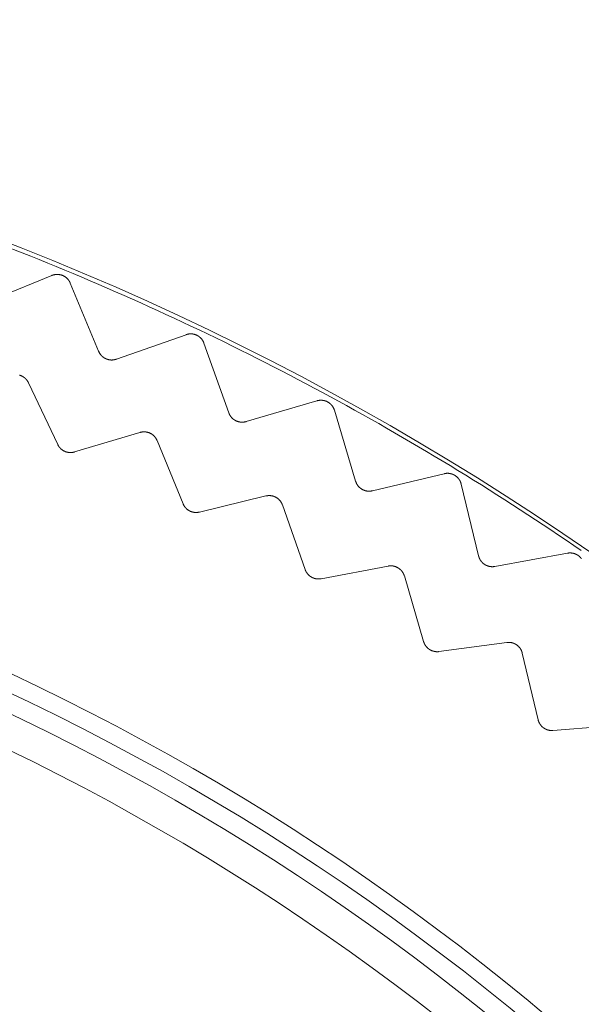
# Model space of a CAD drawing. Units: inches. Extents: x -6 to 103, y -12 to 70.
# Drawn here: x 32 to 32, y 11 to 11 of the extents above; entities that cross this region are included whole.
import ezdxf

# ---------------------------------------------------------------- set-up
doc = ezdxf.new("R2010")
doc.units = ezdxf.units.IN
doc.header["$MEASUREMENT"] = 0
doc.layers.add('1', color=7, linetype='Continuous', lineweight=0)
doc.layers.add('2', color=7, linetype='Continuous', lineweight=0)
doc.layers.add('9', color=7, linetype='Continuous')
doc.styles.add('DC_TEXTSTYLE5', font='arial.ttf', dxfattribs={"height": 0.8})
doc.dimstyles.get("Standard").update_dxf_attribs({"dimtxt": 0.18, "dimasz": 0.18, "dimexe": 0.18, "dimexo": 0.0625, "dimgap": 0.09, "dimtad": 0, "dimtih": 1, "dimtoh": 1, "dimdec": 4, "dimzin": 0, "dimdsep": 46, "dimtxsty": 'Standard', "dimcen": 0.09, "dimadec": 0, "dimazin": 0, "dimtfac": 1, "dimtdec": 4, "dimtofl": 0, "dimtmove": 0, "dimatfit": 3, "dimfxl": 0, "dimtolj": 1, "dimtzin": 0, "dimarcsym": 0})

# ---------------------------------------------------------------- blocks, each defined once
blk = doc.blocks.new('SE2')
at = {"layer": '9', "color": 7, "linetype": 'Continuous', "lineweight": 0, "ltscale": 0.125}
for p, q in [((191.0774, 113.3441), (191.1743, 113.384)), ((191.2004, 113.3732), (191.2407, 113.2764)), ((191.2658, 113.2653), (191.3646, 113.3)), ((191.3901, 113.2879), (191.4253, 113.1892)), ((191.1411, 113.2319), (191.1826, 113.1443)), ((191.4498, 113.1767), (191.5503, 113.2063)), ((191.5751, 113.1928), (191.6051, 113.0924)), ((191.2064, 113.1337), (191.2993, 113.1614)), ((191.3235, 113.1499), (191.3604, 113.0602)), ((191.6289, 113.0786), (191.7309, 113.1029)), ((191.7549, 113.0881), (191.7796, 112.9863)), ((191.3836, 113.0484), (191.4778, 113.0713)), ((191.5014, 113.0585), (191.5335, 112.967)), ((191.8026, 112.9713), (191.9057, 112.9902)), ((191.5561, 112.954), (191.6514, 112.9719)), ((191.6743, 112.9579), (191.7016, 112.8648)), ((191.7234, 112.8507), (191.8195, 112.8635)), ((191.8416, 112.8484), (191.864, 112.754)), ((191.8851, 112.7387), (191.9817, 112.7466))]:
    blk.add_line(p, q, dxfattribs=at)
at = {"layer": '9', "color": 7, "linetype": 'Continuous', "lineweight": 0, "ltscale": 0.125, "flags": 128}
for points in [[(191.1743, 113.384), (191.1745, 113.3841), (191.1748, 113.3842), (191.175, 113.3843), (191.1753, 113.3843), (191.1755, 113.3844), (191.1758, 113.3845), (191.176, 113.3846), (191.1763, 113.3847), (191.1765, 113.3847), (191.1768, 113.3848), (191.177, 113.3849), (191.1773, 113.3849), (191.1775, 113.385), (191.1778, 113.385), (191.178, 113.3851), (191.1783, 113.3852), (191.1786, 113.3852), (191.1788, 113.3852), (191.1791, 113.3853), (191.1793, 113.3853), (191.1796, 113.3853), (191.1799, 113.3854), (191.1801, 113.3854), (191.1804, 113.3854), (191.1806, 113.3854), (191.1809, 113.3855), (191.1812, 113.3855), (191.1814, 113.3855), (191.1817, 113.3855), (191.1819, 113.3855), (191.1822, 113.3855), (191.1825, 113.3855), (191.1827, 113.3855), (191.183, 113.3855), (191.1832, 113.3854), (191.1835, 113.3854), (191.1838, 113.3854), (191.184, 113.3854), (191.1843, 113.3853), (191.1845, 113.3853), (191.1848, 113.3853), (191.1851, 113.3852), (191.1853, 113.3852), (191.1856, 113.3851), (191.1858, 113.3851), (191.1861, 113.385), (191.1863, 113.385), (191.1866, 113.3849), (191.1868, 113.3849), (191.1871, 113.3848), (191.1873, 113.3847), (191.1876, 113.3847), (191.1878, 113.3846), (191.1881, 113.3845), (191.1883, 113.3844), (191.1886, 113.3843), (191.1888, 113.3843), (191.1891, 113.3842), (191.1893, 113.3841), (191.1896, 113.384), (191.1898, 113.3839), (191.19, 113.3838), (191.1903, 113.3837), (191.1905, 113.3835), (191.1907, 113.3834), (191.191, 113.3833), (191.1912, 113.3832), (191.1914, 113.3831), (191.1917, 113.3829), (191.1919, 113.3828), (191.1921, 113.3827), (191.1923, 113.3825), (191.1926, 113.3824), (191.1928, 113.3823), (191.193, 113.3821), (191.1932, 113.382), (191.1934, 113.3818), (191.1936, 113.3817), (191.1939, 113.3815), (191.1941, 113.3814), (191.1943, 113.3812), (191.1945, 113.3811), (191.1947, 113.3809), (191.1949, 113.3807), (191.1951, 113.3805), (191.1953, 113.3804), (191.1955, 113.3802), (191.1956, 113.38), (191.1958, 113.3798), (191.196, 113.3797), (191.1962, 113.3795), (191.1964, 113.3793), (191.1966, 113.3791), (191.1967, 113.3789), (191.1969, 113.3787), (191.1971, 113.3785), (191.1973, 113.3783), (191.1974, 113.3781), (191.1976, 113.3779), (191.1977, 113.3777), (191.1979, 113.3775), (191.1981, 113.3773), (191.1982, 113.3771), (191.1984, 113.3769), (191.1985, 113.3766), (191.1987, 113.3764), (191.1988, 113.3762), (191.1989, 113.376), (191.1991, 113.3758), (191.1992, 113.3755), (191.1993, 113.3753), (191.1995, 113.3751), (191.1996, 113.3748), (191.1997, 113.3746), (191.1998, 113.3744), (191.1999, 113.3741), (191.2001, 113.3739), (191.2002, 113.3737), (191.2003, 113.3734), (191.2004, 113.3732)], [(191.3646, 113.3), (191.3649, 113.3001), (191.3651, 113.3002), (191.3654, 113.3003), (191.3656, 113.3004), (191.3659, 113.3004), (191.3661, 113.3005), (191.3664, 113.3006), (191.3666, 113.3006), (191.3669, 113.3007), (191.3672, 113.3007), (191.3674, 113.3008), (191.3677, 113.3008), (191.3679, 113.3009), (191.3682, 113.3009), (191.3684, 113.301), (191.3687, 113.301), (191.369, 113.301), (191.3692, 113.3011), (191.3695, 113.3011), (191.3697, 113.3011), (191.37, 113.3011), (191.3703, 113.3011), (191.3705, 113.3012), (191.3708, 113.3012), (191.371, 113.3012), (191.3713, 113.3012), (191.3716, 113.3012), (191.3718, 113.3012), (191.3721, 113.3012), (191.3723, 113.3011), (191.3726, 113.3011), (191.3729, 113.3011), (191.3731, 113.3011), (191.3734, 113.3011), (191.3736, 113.301), (191.3739, 113.301), (191.3742, 113.301), (191.3744, 113.3009), (191.3747, 113.3009), (191.3749, 113.3008), (191.3752, 113.3008), (191.3754, 113.3007), (191.3757, 113.3007), (191.3759, 113.3006), (191.3762, 113.3006), (191.3765, 113.3005), (191.3767, 113.3004), (191.377, 113.3004), (191.3772, 113.3003), (191.3775, 113.3002), (191.3777, 113.3001), (191.3779, 113.3), (191.3782, 113.2999), (191.3784, 113.2999), (191.3787, 113.2998), (191.3789, 113.2997), (191.3792, 113.2996), (191.3794, 113.2995), (191.3796, 113.2993), (191.3799, 113.2992), (191.3801, 113.2991), (191.3803, 113.299), (191.3806, 113.2989), (191.3808, 113.2988), (191.381, 113.2986), (191.3813, 113.2985), (191.3815, 113.2984), (191.3817, 113.2982), (191.3819, 113.2981), (191.3821, 113.298), (191.3824, 113.2978), (191.3826, 113.2977), (191.3828, 113.2975), (191.383, 113.2974), (191.3832, 113.2972), (191.3834, 113.2971), (191.3836, 113.2969), (191.3838, 113.2967), (191.384, 113.2966), (191.3842, 113.2964), (191.3844, 113.2962), (191.3846, 113.2961), (191.3848, 113.2959), (191.385, 113.2957), (191.3852, 113.2955), (191.3854, 113.2953), (191.3856, 113.2952), (191.3857, 113.295), (191.3859, 113.2948), (191.3861, 113.2946), (191.3863, 113.2944), (191.3864, 113.2942), (191.3866, 113.294), (191.3868, 113.2938), (191.3869, 113.2936), (191.3871, 113.2934), (191.3873, 113.2932), (191.3874, 113.293), (191.3876, 113.2928), (191.3877, 113.2925), (191.3879, 113.2923), (191.388, 113.2921), (191.3882, 113.2919), (191.3883, 113.2917), (191.3884, 113.2914), (191.3886, 113.2912), (191.3887, 113.291), (191.3888, 113.2908), (191.3889, 113.2905), (191.3891, 113.2903), (191.3892, 113.2901), (191.3893, 113.2898), (191.3894, 113.2896), (191.3895, 113.2894), (191.3896, 113.2891), (191.3897, 113.2889), (191.3898, 113.2886), (191.3899, 113.2884), (191.39, 113.2881), (191.3901, 113.2879)], [(191.2407, 113.2764), (191.2408, 113.2762), (191.2409, 113.276), (191.241, 113.2757), (191.2411, 113.2755), (191.2412, 113.2753), (191.2413, 113.2751), (191.2414, 113.2748), (191.2416, 113.2746), (191.2417, 113.2744), (191.2418, 113.2742), (191.2419, 113.274), (191.2421, 113.2737), (191.2422, 113.2735), (191.2423, 113.2733), (191.2425, 113.2731), (191.2426, 113.2729), (191.2427, 113.2727), (191.2429, 113.2725), (191.243, 113.2723), (191.2432, 113.2721), (191.2433, 113.2719), (191.2435, 113.2717), (191.2437, 113.2715), (191.2438, 113.2713), (191.244, 113.2711), (191.2441, 113.2709), (191.2443, 113.2707), (191.2445, 113.2705), (191.2447, 113.2703), (191.2448, 113.2702), (191.245, 113.27), (191.2452, 113.2698), (191.2454, 113.2696), (191.2455, 113.2695), (191.2457, 113.2693), (191.2459, 113.2691), (191.2461, 113.269), (191.2463, 113.2688), (191.2465, 113.2686), (191.2467, 113.2685), (191.2469, 113.2683), (191.2471, 113.2682), (191.2473, 113.268), (191.2475, 113.2679), (191.2477, 113.2677), (191.2479, 113.2676), (191.2481, 113.2674), (191.2483, 113.2673), (191.2486, 113.2672), (191.2488, 113.267), (191.249, 113.2669), (191.2492, 113.2668), (191.2494, 113.2666), (191.2496, 113.2665), (191.2499, 113.2664), (191.2501, 113.2663), (191.2503, 113.2662), (191.2505, 113.2661), (191.2508, 113.266), (191.251, 113.2659), (191.2512, 113.2658), (191.2515, 113.2657), (191.2517, 113.2656), (191.2519, 113.2655), (191.2522, 113.2654), (191.2524, 113.2653), (191.2526, 113.2652), (191.2529, 113.2651), (191.2531, 113.2651), (191.2534, 113.265), (191.2536, 113.2649), (191.2538, 113.2648), (191.2541, 113.2648), (191.2543, 113.2647), (191.2546, 113.2647), (191.2548, 113.2646), (191.2551, 113.2645), (191.2553, 113.2645), (191.2556, 113.2644), (191.2558, 113.2644), (191.2561, 113.2644), (191.2563, 113.2643), (191.2566, 113.2643), (191.2568, 113.2643), (191.2571, 113.2642), (191.2573, 113.2642), (191.2576, 113.2642), (191.2578, 113.2642), (191.2581, 113.2642), (191.2583, 113.2641), (191.2586, 113.2641), (191.2588, 113.2641), (191.2591, 113.2641), (191.2593, 113.2641), (191.2596, 113.2641), (191.2598, 113.2641), (191.2601, 113.2642), (191.2603, 113.2642), (191.2606, 113.2642), (191.2608, 113.2642), (191.2611, 113.2642), (191.2613, 113.2642), (191.2616, 113.2643), (191.2618, 113.2643), (191.2621, 113.2643), (191.2623, 113.2644), (191.2626, 113.2644), (191.2628, 113.2645), (191.2631, 113.2645), (191.2633, 113.2646), (191.2636, 113.2646), (191.2638, 113.2647), (191.2641, 113.2647), (191.2643, 113.2648), (191.2646, 113.2649), (191.2648, 113.2649), (191.265, 113.265), (191.2653, 113.2651), (191.2655, 113.2652), (191.2658, 113.2653)], [(191.1411, 113.2319), (191.141, 113.2321), (191.1409, 113.2323), (191.1408, 113.2325), (191.1407, 113.2328), (191.1405, 113.233), (191.1404, 113.2332), (191.1403, 113.2334), (191.1402, 113.2336), (191.14, 113.2338), (191.1399, 113.234), (191.1398, 113.2342), (191.1396, 113.2344), (191.1395, 113.2346), (191.1394, 113.2348), (191.1392, 113.235), (191.1391, 113.2352), (191.1389, 113.2354), (191.1388, 113.2356), (191.1386, 113.2358), (191.1385, 113.236), (191.1383, 113.2362), (191.1382, 113.2364), (191.138, 113.2366), (191.1378, 113.2368), (191.1377, 113.2369), (191.1375, 113.2371), (191.1373, 113.2373), (191.1372, 113.2375), (191.137, 113.2376), (191.1368, 113.2378), (191.1366, 113.238), (191.1365, 113.2381), (191.1363, 113.2383), (191.1361, 113.2385), (191.1359, 113.2386), (191.1357, 113.2388), (191.1355, 113.2389), (191.1353, 113.2391), (191.1351, 113.2392), (191.1349, 113.2394), (191.1347, 113.2395), (191.1345, 113.2397), (191.1343, 113.2398), (191.1341, 113.2399), (191.1339, 113.2401), (191.1337, 113.2402), (191.1335, 113.2403), (191.1333, 113.2405), (191.1331, 113.2406), (191.1329, 113.2407), (191.1327, 113.2408), (191.1325, 113.241), (191.1322, 113.2411), (191.132, 113.2412), (191.1318, 113.2413), (191.1316, 113.2414), (191.1314, 113.2415), (191.1311, 113.2416), (191.1309, 113.2417), (191.1307, 113.2418), (191.1305, 113.2419), (191.1302, 113.242), (191.13, 113.2421), (191.1298, 113.2421), (191.1295, 113.2422), (191.1293, 113.2423), (191.1291, 113.2424), (191.1288, 113.2425), (191.1286, 113.2425)], [(191.5503, 113.2063), (191.5506, 113.2063), (191.5508, 113.2064), (191.5511, 113.2065), (191.5513, 113.2065), (191.5516, 113.2066), (191.5518, 113.2066), (191.5521, 113.2067), (191.5524, 113.2067), (191.5526, 113.2068), (191.5529, 113.2068), (191.5531, 113.2069), (191.5534, 113.2069), (191.5536, 113.2069), (191.5539, 113.207), (191.5542, 113.207), (191.5544, 113.207), (191.5547, 113.207), (191.5549, 113.207), (191.5552, 113.2071), (191.5555, 113.2071), (191.5557, 113.2071), (191.556, 113.2071), (191.5563, 113.2071), (191.5565, 113.2071), (191.5568, 113.2071), (191.557, 113.207), (191.5573, 113.207), (191.5575, 113.207), (191.5578, 113.207), (191.5581, 113.207), (191.5583, 113.2069), (191.5586, 113.2069), (191.5588, 113.2069), (191.5591, 113.2068), (191.5594, 113.2068), (191.5596, 113.2067), (191.5599, 113.2067), (191.5601, 113.2066), (191.5604, 113.2066), (191.5606, 113.2065), (191.5609, 113.2065), (191.5611, 113.2064), (191.5614, 113.2063), (191.5616, 113.2062), (191.5619, 113.2062), (191.5621, 113.2061), (191.5624, 113.206), (191.5626, 113.2059), (191.5629, 113.2058), (191.5631, 113.2057), (191.5634, 113.2056), (191.5636, 113.2056), (191.5639, 113.2055), (191.5641, 113.2053), (191.5643, 113.2052), (191.5646, 113.2051), (191.5648, 113.205), (191.565, 113.2049), (191.5653, 113.2048), (191.5655, 113.2047), (191.5657, 113.2045), (191.5659, 113.2044), (191.5662, 113.2043), (191.5664, 113.2041), (191.5666, 113.204), (191.5668, 113.2039), (191.5671, 113.2037), (191.5673, 113.2036), (191.5675, 113.2034), (191.5677, 113.2033), (191.5679, 113.2031), (191.5681, 113.203), (191.5683, 113.2028), (191.5685, 113.2026), (191.5687, 113.2025), (191.5689, 113.2023), (191.5691, 113.2021), (191.5693, 113.202), (191.5695, 113.2018), (191.5697, 113.2016), (191.5699, 113.2014), (191.5701, 113.2012), (191.5703, 113.2011), (191.5704, 113.2009), (191.5706, 113.2007), (191.5708, 113.2005), (191.571, 113.2003), (191.5711, 113.2001), (191.5713, 113.1999), (191.5715, 113.1997), (191.5716, 113.1995), (191.5718, 113.1993), (191.572, 113.1991), (191.5721, 113.1989), (191.5723, 113.1987), (191.5724, 113.1984), (191.5726, 113.1982), (191.5727, 113.198), (191.5728, 113.1978), (191.573, 113.1976), (191.5731, 113.1973), (191.5733, 113.1971), (191.5734, 113.1969), (191.5735, 113.1967), (191.5736, 113.1964), (191.5738, 113.1962), (191.5739, 113.196), (191.574, 113.1957), (191.5741, 113.1955), (191.5742, 113.1953), (191.5743, 113.195), (191.5744, 113.1948), (191.5745, 113.1945), (191.5746, 113.1943), (191.5747, 113.194), (191.5748, 113.1938), (191.5749, 113.1935), (191.575, 113.1933), (191.575, 113.1931), (191.5751, 113.1928)], [(191.4253, 113.1892), (191.4254, 113.1889), (191.4255, 113.1887), (191.4256, 113.1885), (191.4257, 113.1882), (191.4258, 113.188), (191.4259, 113.1878), (191.426, 113.1875), (191.4261, 113.1873), (191.4262, 113.1871), (191.4263, 113.1869), (191.4264, 113.1866), (191.4265, 113.1864), (191.4267, 113.1862), (191.4268, 113.186), (191.4269, 113.1857), (191.427, 113.1855), (191.4272, 113.1853), (191.4273, 113.1851), (191.4274, 113.1849), (191.4276, 113.1847), (191.4277, 113.1845), (191.4279, 113.1843), (191.428, 113.1841), (191.4282, 113.1839), (191.4283, 113.1837), (191.4285, 113.1835), (191.4286, 113.1833), (191.4288, 113.1831), (191.4289, 113.1829), (191.4291, 113.1827), (191.4293, 113.1825), (191.4294, 113.1823), (191.4296, 113.1821), (191.4298, 113.1819), (191.43, 113.1818), (191.4302, 113.1816), (191.4303, 113.1814), (191.4305, 113.1812), (191.4307, 113.1811), (191.4309, 113.1809), (191.4311, 113.1807), (191.4313, 113.1806), (191.4315, 113.1804), (191.4317, 113.1803), (191.4319, 113.1801), (191.4321, 113.1799), (191.4323, 113.1798), (191.4325, 113.1796), (191.4327, 113.1795), (191.4329, 113.1794), (191.4331, 113.1792), (191.4333, 113.1791), (191.4335, 113.1789), (191.4337, 113.1788), (191.4339, 113.1787), (191.4342, 113.1786), (191.4344, 113.1784), (191.4346, 113.1783), (191.4348, 113.1782), (191.435, 113.1781), (191.4353, 113.178), (191.4355, 113.1779), (191.4357, 113.1777), (191.436, 113.1776), (191.4362, 113.1775), (191.4364, 113.1774), (191.4366, 113.1773), (191.4369, 113.1772), (191.4371, 113.1772), (191.4374, 113.1771), (191.4376, 113.177), (191.4378, 113.1769), (191.4381, 113.1768), (191.4383, 113.1768), (191.4386, 113.1767), (191.4388, 113.1766), (191.439, 113.1765), (191.4393, 113.1765), (191.4395, 113.1764), (191.4398, 113.1764), (191.44, 113.1763), (191.4403, 113.1763), (191.4405, 113.1762), (191.4408, 113.1762), (191.441, 113.1761), (191.4413, 113.1761), (191.4415, 113.1761), (191.4418, 113.176), (191.442, 113.176), (191.4423, 113.176), (191.4425, 113.176), (191.4428, 113.1759), (191.443, 113.1759), (191.4433, 113.1759), (191.4435, 113.1759), (191.4438, 113.1759), (191.444, 113.1759), (191.4443, 113.1759), (191.4445, 113.1759), (191.4448, 113.1759), (191.445, 113.1759), (191.4453, 113.1759), (191.4455, 113.1759), (191.4458, 113.176), (191.446, 113.176), (191.4463, 113.176), (191.4465, 113.176), (191.4468, 113.1761), (191.447, 113.1761), (191.4473, 113.1761), (191.4475, 113.1762), (191.4478, 113.1762), (191.448, 113.1763), (191.4483, 113.1763), (191.4485, 113.1764), (191.4488, 113.1764), (191.449, 113.1765), (191.4493, 113.1766), (191.4495, 113.1766), (191.4498, 113.1767)], [(191.3235, 113.1499), (191.3234, 113.1501), (191.3233, 113.1504), (191.3232, 113.1506), (191.3231, 113.1508), (191.323, 113.151), (191.3229, 113.1512), (191.3228, 113.1515), (191.3227, 113.1517), (191.3226, 113.1519), (191.3224, 113.1521), (191.3223, 113.1523), (191.3222, 113.1525), (191.3221, 113.1527), (191.3219, 113.1529), (191.3218, 113.1532), (191.3217, 113.1534), (191.3215, 113.1536), (191.3214, 113.1538), (191.3213, 113.154), (191.3211, 113.1542), (191.321, 113.1544), (191.3208, 113.1546), (191.3207, 113.1547), (191.3205, 113.1549), (191.3204, 113.1551), (191.3202, 113.1553), (191.32, 113.1555), (191.3199, 113.1557), (191.3197, 113.1559), (191.3196, 113.156), (191.3194, 113.1562), (191.3192, 113.1564), (191.319, 113.1566), (191.3189, 113.1567), (191.3187, 113.1569), (191.3185, 113.1571), (191.3183, 113.1572), (191.3181, 113.1574), (191.318, 113.1575), (191.3178, 113.1577), (191.3176, 113.1579), (191.3174, 113.158), (191.3172, 113.1582), (191.317, 113.1583), (191.3168, 113.1585), (191.3166, 113.1586), (191.3164, 113.1587), (191.3162, 113.1589), (191.316, 113.159), (191.3158, 113.1592), (191.3156, 113.1593), (191.3154, 113.1594), (191.3152, 113.1595), (191.3149, 113.1597), (191.3147, 113.1598), (191.3145, 113.1599), (191.3143, 113.16), (191.3141, 113.1601), (191.3139, 113.1602), (191.3137, 113.1603), (191.3134, 113.1604), (191.3132, 113.1605), (191.313, 113.1606), (191.3128, 113.1607), (191.3125, 113.1608), (191.3123, 113.1609), (191.3121, 113.161), (191.3118, 113.1611), (191.3116, 113.1612), (191.3114, 113.1613), (191.3111, 113.1613), (191.3109, 113.1614), (191.3107, 113.1615), (191.3104, 113.1615), (191.3102, 113.1616), (191.31, 113.1617), (191.3097, 113.1617), (191.3095, 113.1618), (191.3093, 113.1618), (191.309, 113.1619), (191.3088, 113.1619), (191.3085, 113.162), (191.3083, 113.162), (191.3081, 113.1621), (191.3078, 113.1621), (191.3076, 113.1621), (191.3073, 113.1622), (191.3071, 113.1622), (191.3068, 113.1622), (191.3066, 113.1622), (191.3064, 113.1622), (191.3061, 113.1623), (191.3059, 113.1623), (191.3056, 113.1623), (191.3054, 113.1623), (191.3051, 113.1623), (191.3049, 113.1623), (191.3046, 113.1623), (191.3044, 113.1623), (191.3041, 113.1623), (191.3039, 113.1623), (191.3037, 113.1622), (191.3034, 113.1622), (191.3032, 113.1622), (191.3029, 113.1622), (191.3027, 113.1621), (191.3024, 113.1621), (191.3022, 113.1621), (191.302, 113.162), (191.3017, 113.162), (191.3015, 113.162), (191.3012, 113.1619), (191.301, 113.1619), (191.3007, 113.1618), (191.3005, 113.1618), (191.3003, 113.1617), (191.3, 113.1616), (191.2998, 113.1616), (191.2995, 113.1615), (191.2993, 113.1614)], [(191.2064, 113.1337), (191.2062, 113.1336), (191.206, 113.1336), (191.2057, 113.1335), (191.2055, 113.1334), (191.2053, 113.1334), (191.205, 113.1333), (191.2048, 113.1333), (191.2046, 113.1332), (191.2043, 113.1332), (191.2041, 113.1331), (191.2039, 113.1331), (191.2036, 113.1331), (191.2034, 113.133), (191.2032, 113.133), (191.2029, 113.133), (191.2027, 113.1329), (191.2025, 113.1329), (191.2022, 113.1329), (191.202, 113.1329), (191.2018, 113.1329), (191.2015, 113.1329), (191.2013, 113.1329), (191.2011, 113.1328), (191.2008, 113.1328), (191.2006, 113.1328), (191.2003, 113.1328), (191.2001, 113.1329), (191.1999, 113.1329), (191.1996, 113.1329), (191.1994, 113.1329), (191.1992, 113.1329), (191.1989, 113.1329), (191.1987, 113.1329), (191.1985, 113.133), (191.1982, 113.133), (191.198, 113.133), (191.1978, 113.1331), (191.1975, 113.1331), (191.1973, 113.1331), (191.1971, 113.1332), (191.1968, 113.1332), (191.1966, 113.1333), (191.1964, 113.1333), (191.1961, 113.1334), (191.1959, 113.1334), (191.1957, 113.1335), (191.1954, 113.1335), (191.1952, 113.1336), (191.195, 113.1337), (191.1948, 113.1337), (191.1945, 113.1338), (191.1943, 113.1339), (191.1941, 113.134), (191.1939, 113.134), (191.1936, 113.1341), (191.1934, 113.1342), (191.1932, 113.1343), (191.193, 113.1344), (191.1928, 113.1345), (191.1926, 113.1346), (191.1923, 113.1347), (191.1921, 113.1348), (191.1919, 113.1349), (191.1917, 113.135), (191.1915, 113.1351), (191.1913, 113.1352), (191.1911, 113.1353), (191.1909, 113.1354), (191.1907, 113.1355), (191.1905, 113.1357), (191.1903, 113.1358), (191.1901, 113.1359), (191.1899, 113.136), (191.1897, 113.1362), (191.1895, 113.1363), (191.1893, 113.1364), (191.1891, 113.1366), (191.1889, 113.1367), (191.1887, 113.1368), (191.1885, 113.137), (191.1883, 113.1371), (191.1881, 113.1373), (191.188, 113.1374), (191.1878, 113.1376), (191.1876, 113.1377), (191.1874, 113.1379), (191.1872, 113.138), (191.1871, 113.1382), (191.1869, 113.1384), (191.1867, 113.1385), (191.1866, 113.1387), (191.1864, 113.1389), (191.1862, 113.139), (191.1861, 113.1392), (191.1859, 113.1394), (191.1857, 113.1395), (191.1856, 113.1397), (191.1854, 113.1399), (191.1853, 113.1401), (191.1851, 113.1403), (191.185, 113.1405), (191.1848, 113.1406), (191.1847, 113.1408), (191.1846, 113.141), (191.1844, 113.1412), (191.1843, 113.1414), (191.1842, 113.1416), (191.184, 113.1418), (191.1839, 113.142), (191.1838, 113.1422), (191.1836, 113.1424), (191.1835, 113.1426), (191.1834, 113.1428), (191.1833, 113.143), (191.1832, 113.1432), (191.1831, 113.1434), (191.1829, 113.1436), (191.1828, 113.1438), (191.1827, 113.1441), (191.1826, 113.1443)], [(191.7309, 113.1029), (191.7311, 113.1029), (191.7314, 113.103), (191.7316, 113.1031), (191.7319, 113.1031), (191.7321, 113.1031), (191.7324, 113.1032), (191.7326, 113.1032), (191.7329, 113.1033), (191.7332, 113.1033), (191.7334, 113.1033), (191.7337, 113.1033), (191.7339, 113.1034), (191.7342, 113.1034), (191.7345, 113.1034), (191.7347, 113.1034), (191.735, 113.1034), (191.7352, 113.1034), (191.7355, 113.1034), (191.7358, 113.1034), (191.736, 113.1034), (191.7363, 113.1034), (191.7365, 113.1034), (191.7368, 113.1034), (191.7371, 113.1034), (191.7373, 113.1033), (191.7376, 113.1033), (191.7378, 113.1033), (191.7381, 113.1033), (191.7384, 113.1032), (191.7386, 113.1032), (191.7389, 113.1031), (191.7391, 113.1031), (191.7394, 113.103), (191.7396, 113.103), (191.7399, 113.1029), (191.7402, 113.1029), (191.7404, 113.1028), (191.7407, 113.1027), (191.7409, 113.1027), (191.7412, 113.1026), (191.7414, 113.1025), (191.7417, 113.1024), (191.7419, 113.1024), (191.7422, 113.1023), (191.7424, 113.1022), (191.7426, 113.1021), (191.7429, 113.102), (191.7431, 113.1019), (191.7434, 113.1018), (191.7436, 113.1017), (191.7438, 113.1016), (191.7441, 113.1015), (191.7443, 113.1014), (191.7445, 113.1013), (191.7448, 113.1011), (191.745, 113.101), (191.7452, 113.1009), (191.7455, 113.1008), (191.7457, 113.1006), (191.7459, 113.1005), (191.7461, 113.1004), (191.7463, 113.1002), (191.7466, 113.1001), (191.7468, 113.0999), (191.747, 113.0998), (191.7472, 113.0996), (191.7474, 113.0995), (191.7476, 113.0993), (191.7478, 113.0991), (191.748, 113.099), (191.7482, 113.0988), (191.7484, 113.0987), (191.7486, 113.0985), (191.7488, 113.0983), (191.749, 113.0981), (191.7492, 113.098), (191.7494, 113.0978), (191.7496, 113.0976), (191.7498, 113.0974), (191.75, 113.0972), (191.7501, 113.097), (191.7503, 113.0968), (191.7505, 113.0966), (191.7507, 113.0965), (191.7508, 113.0963), (191.751, 113.0961), (191.7511, 113.0958), (191.7513, 113.0956), (191.7515, 113.0954), (191.7516, 113.0952), (191.7518, 113.095), (191.7519, 113.0948), (191.7521, 113.0946), (191.7522, 113.0944), (191.7524, 113.0941), (191.7525, 113.0939), (191.7526, 113.0937), (191.7528, 113.0935), (191.7529, 113.0932), (191.753, 113.093), (191.7531, 113.0928), (191.7533, 113.0926), (191.7534, 113.0923), (191.7535, 113.0921), (191.7536, 113.0919), (191.7537, 113.0916), (191.7538, 113.0914), (191.7539, 113.0911), (191.754, 113.0909), (191.7541, 113.0907), (191.7542, 113.0904), (191.7543, 113.0902), (191.7544, 113.0899), (191.7545, 113.0897), (191.7546, 113.0894), (191.7546, 113.0892), (191.7547, 113.0889), (191.7548, 113.0887), (191.7548, 113.0884), (191.7549, 113.0881)], [(191.6051, 113.0924), (191.6052, 113.0921), (191.6053, 113.0919), (191.6053, 113.0916), (191.6054, 113.0914), (191.6055, 113.0912), (191.6056, 113.0909), (191.6057, 113.0907), (191.6058, 113.0905), (191.6059, 113.0902), (191.606, 113.09), (191.6061, 113.0898), (191.6062, 113.0895), (191.6063, 113.0893), (191.6064, 113.0891), (191.6065, 113.0889), (191.6066, 113.0886), (191.6068, 113.0884), (191.6069, 113.0882), (191.607, 113.088), (191.6071, 113.0878), (191.6073, 113.0875), (191.6074, 113.0873), (191.6075, 113.0871), (191.6077, 113.0869), (191.6078, 113.0867), (191.608, 113.0865), (191.6081, 113.0863), (191.6083, 113.0861), (191.6084, 113.0859), (191.6086, 113.0857), (191.6087, 113.0855), (191.6089, 113.0853), (191.609, 113.0851), (191.6092, 113.0849), (191.6094, 113.0847), (191.6095, 113.0845), (191.6097, 113.0844), (191.6099, 113.0842), (191.6101, 113.084), (191.6102, 113.0838), (191.6104, 113.0836), (191.6106, 113.0835), (191.6108, 113.0833), (191.611, 113.0831), (191.6112, 113.083), (191.6114, 113.0828), (191.6116, 113.0826), (191.6118, 113.0825), (191.612, 113.0823), (191.6122, 113.0822), (191.6124, 113.082), (191.6126, 113.0819), (191.6128, 113.0817), (191.613, 113.0816), (191.6132, 113.0814), (191.6134, 113.0813), (191.6136, 113.0812), (191.6138, 113.081), (191.614, 113.0809), (191.6142, 113.0808), (191.6145, 113.0806), (191.6147, 113.0805), (191.6149, 113.0804), (191.6151, 113.0803), (191.6154, 113.0802), (191.6156, 113.0801), (191.6158, 113.08), (191.616, 113.0799), (191.6163, 113.0798), (191.6165, 113.0797), (191.6167, 113.0796), (191.617, 113.0795), (191.6172, 113.0794), (191.6174, 113.0793), (191.6177, 113.0792), (191.6179, 113.0791), (191.6182, 113.079), (191.6184, 113.079), (191.6186, 113.0789), (191.6189, 113.0788), (191.6191, 113.0788), (191.6194, 113.0787), (191.6196, 113.0786), (191.6199, 113.0786), (191.6201, 113.0785), (191.6203, 113.0785), (191.6206, 113.0784), (191.6208, 113.0784), (191.6211, 113.0783), (191.6213, 113.0783), (191.6216, 113.0783), (191.6218, 113.0782), (191.6221, 113.0782), (191.6223, 113.0782), (191.6226, 113.0782), (191.6229, 113.0781), (191.6231, 113.0781), (191.6234, 113.0781), (191.6236, 113.0781), (191.6239, 113.0781), (191.6241, 113.0781), (191.6244, 113.0781), (191.6246, 113.0781), (191.6249, 113.0781), (191.6251, 113.0781), (191.6254, 113.0781), (191.6256, 113.0781), (191.6259, 113.0782), (191.6261, 113.0782), (191.6264, 113.0782), (191.6266, 113.0782), (191.6269, 113.0783), (191.6271, 113.0783), (191.6274, 113.0783), (191.6276, 113.0784), (191.6279, 113.0784), (191.6281, 113.0785), (191.6284, 113.0785), (191.6286, 113.0786), (191.6289, 113.0786)], [(191.5014, 113.0585), (191.5013, 113.0587), (191.5012, 113.0589), (191.5011, 113.0592), (191.5011, 113.0594), (191.501, 113.0596), (191.5009, 113.0598), (191.5008, 113.0601), (191.5007, 113.0603), (191.5006, 113.0605), (191.5004, 113.0607), (191.5003, 113.061), (191.5002, 113.0612), (191.5001, 113.0614), (191.5, 113.0616), (191.4999, 113.0618), (191.4997, 113.062), (191.4996, 113.0622), (191.4995, 113.0624), (191.4994, 113.0627), (191.4992, 113.0629), (191.4991, 113.0631), (191.499, 113.0633), (191.4988, 113.0635), (191.4987, 113.0637), (191.4985, 113.0639), (191.4984, 113.0641), (191.4982, 113.0642), (191.4981, 113.0644), (191.4979, 113.0646), (191.4978, 113.0648), (191.4976, 113.065), (191.4974, 113.0652), (191.4973, 113.0654), (191.4971, 113.0655), (191.4969, 113.0657), (191.4968, 113.0659), (191.4966, 113.0661), (191.4964, 113.0662), (191.4962, 113.0664), (191.4961, 113.0666), (191.4959, 113.0667), (191.4957, 113.0669), (191.4955, 113.0671), (191.4953, 113.0672), (191.4951, 113.0674), (191.4949, 113.0675), (191.4948, 113.0677), (191.4946, 113.0678), (191.4944, 113.068), (191.4942, 113.0681), (191.494, 113.0683), (191.4938, 113.0684), (191.4936, 113.0685), (191.4934, 113.0687), (191.4931, 113.0688), (191.4929, 113.0689), (191.4927, 113.0691), (191.4925, 113.0692), (191.4923, 113.0693), (191.4921, 113.0694), (191.4919, 113.0695), (191.4917, 113.0696), (191.4914, 113.0698), (191.4912, 113.0699), (191.491, 113.07), (191.4908, 113.0701), (191.4906, 113.0702), (191.4903, 113.0703), (191.4901, 113.0704), (191.4899, 113.0704), (191.4896, 113.0705), (191.4894, 113.0706), (191.4892, 113.0707), (191.489, 113.0708), (191.4887, 113.0709), (191.4885, 113.0709), (191.4883, 113.071), (191.488, 113.0711), (191.4878, 113.0711), (191.4875, 113.0712), (191.4873, 113.0713), (191.4871, 113.0713), (191.4868, 113.0714), (191.4866, 113.0714), (191.4864, 113.0715), (191.4861, 113.0715), (191.4859, 113.0716), (191.4856, 113.0716), (191.4854, 113.0716), (191.4851, 113.0717), (191.4849, 113.0717), (191.4847, 113.0717), (191.4844, 113.0718), (191.4842, 113.0718), (191.4839, 113.0718), (191.4837, 113.0718), (191.4834, 113.0718), (191.4832, 113.0718), (191.4829, 113.0718), (191.4827, 113.0718), (191.4825, 113.0718), (191.4822, 113.0718), (191.482, 113.0718), (191.4817, 113.0718), (191.4815, 113.0718), (191.4812, 113.0718), (191.481, 113.0718), (191.4807, 113.0718), (191.4805, 113.0717), (191.4803, 113.0717), (191.48, 113.0717), (191.4798, 113.0716), (191.4795, 113.0716), (191.4793, 113.0716), (191.479, 113.0715), (191.4788, 113.0715), (191.4786, 113.0714), (191.4783, 113.0714), (191.4781, 113.0713), (191.4778, 113.0713)], [(191.3836, 113.0484), (191.3834, 113.0484), (191.3831, 113.0483), (191.3829, 113.0483), (191.3827, 113.0482), (191.3824, 113.0482), (191.3822, 113.0481), (191.382, 113.0481), (191.3817, 113.0481), (191.3815, 113.048), (191.3813, 113.048), (191.381, 113.048), (191.3808, 113.0479), (191.3806, 113.0479), (191.3803, 113.0479), (191.3801, 113.0479), (191.3799, 113.0479), (191.3796, 113.0479), (191.3794, 113.0479), (191.3792, 113.0478), (191.3789, 113.0478), (191.3787, 113.0478), (191.3784, 113.0478), (191.3782, 113.0479), (191.378, 113.0479), (191.3777, 113.0479), (191.3775, 113.0479), (191.3773, 113.0479), (191.377, 113.0479), (191.3768, 113.048), (191.3766, 113.048), (191.3763, 113.048), (191.3761, 113.048), (191.3759, 113.0481), (191.3756, 113.0481), (191.3754, 113.0482), (191.3752, 113.0482), (191.3749, 113.0482), (191.3747, 113.0483), (191.3745, 113.0483), (191.3742, 113.0484), (191.374, 113.0484), (191.3738, 113.0485), (191.3736, 113.0486), (191.3733, 113.0486), (191.3731, 113.0487), (191.3729, 113.0488), (191.3726, 113.0488), (191.3724, 113.0489), (191.3722, 113.049), (191.372, 113.0491), (191.3718, 113.0492), (191.3715, 113.0492), (191.3713, 113.0493), (191.3711, 113.0494), (191.3709, 113.0495), (191.3707, 113.0496), (191.3705, 113.0497), (191.3702, 113.0498), (191.37, 113.0499), (191.3698, 113.05), (191.3696, 113.0501), (191.3694, 113.0502), (191.3692, 113.0504), (191.369, 113.0505), (191.3688, 113.0506), (191.3686, 113.0507), (191.3684, 113.0508), (191.3682, 113.051), (191.368, 113.0511), (191.3678, 113.0512), (191.3676, 113.0513), (191.3674, 113.0515), (191.3672, 113.0516), (191.367, 113.0518), (191.3668, 113.0519), (191.3666, 113.052), (191.3664, 113.0522), (191.3663, 113.0523), (191.3661, 113.0525), (191.3659, 113.0526), (191.3657, 113.0528), (191.3655, 113.053), (191.3654, 113.0531), (191.3652, 113.0533), (191.365, 113.0534), (191.3649, 113.0536), (191.3647, 113.0538), (191.3645, 113.0539), (191.3644, 113.0541), (191.3642, 113.0543), (191.364, 113.0544), (191.3639, 113.0546), (191.3637, 113.0548), (191.3636, 113.055), (191.3634, 113.0552), (191.3633, 113.0553), (191.3631, 113.0555), (191.363, 113.0557), (191.3628, 113.0559), (191.3627, 113.0561), (191.3626, 113.0563), (191.3624, 113.0565), (191.3623, 113.0567), (191.3622, 113.0569), (191.362, 113.0571), (191.3619, 113.0573), (191.3618, 113.0575), (191.3617, 113.0577), (191.3615, 113.0579), (191.3614, 113.0581), (191.3613, 113.0583), (191.3612, 113.0585), (191.3611, 113.0587), (191.361, 113.0589), (191.3609, 113.0591), (191.3608, 113.0594), (191.3607, 113.0596), (191.3606, 113.0598), (191.3605, 113.06), (191.3604, 113.0602)], [(191.7796, 112.9863), (191.7796, 112.986), (191.7797, 112.9858), (191.7798, 112.9855), (191.7798, 112.9853), (191.7799, 112.9851), (191.78, 112.9848), (191.7801, 112.9846), (191.7802, 112.9843), (191.7802, 112.9841), (191.7803, 112.9839), (191.7804, 112.9836), (191.7805, 112.9834), (191.7806, 112.9832), (191.7807, 112.9829), (191.7808, 112.9827), (191.7809, 112.9825), (191.781, 112.9823), (191.7811, 112.982), (191.7813, 112.9818), (191.7814, 112.9816), (191.7815, 112.9814), (191.7816, 112.9811), (191.7817, 112.9809), (191.7819, 112.9807), (191.782, 112.9805), (191.7821, 112.9803), (191.7823, 112.9801), (191.7824, 112.9799), (191.7826, 112.9796), (191.7827, 112.9794), (191.7828, 112.9792), (191.783, 112.979), (191.7831, 112.9788), (191.7833, 112.9786), (191.7835, 112.9784), (191.7836, 112.9782), (191.7838, 112.978), (191.7839, 112.9779), (191.7841, 112.9777), (191.7843, 112.9775), (191.7845, 112.9773), (191.7846, 112.9771), (191.7848, 112.9769), (191.785, 112.9768), (191.7852, 112.9766), (191.7853, 112.9764), (191.7855, 112.9762), (191.7857, 112.9761), (191.7859, 112.9759), (191.7861, 112.9757), (191.7863, 112.9756), (191.7865, 112.9754), (191.7867, 112.9753), (191.7869, 112.9751), (191.7871, 112.9749), (191.7873, 112.9748), (191.7875, 112.9747), (191.7877, 112.9745), (191.7879, 112.9744), (191.7881, 112.9742), (191.7883, 112.9741), (191.7885, 112.974), (191.7888, 112.9738), (191.789, 112.9737), (191.7892, 112.9736), (191.7894, 112.9735), (191.7896, 112.9733), (191.7899, 112.9732), (191.7901, 112.9731), (191.7903, 112.973), (191.7905, 112.9729), (191.7908, 112.9728), (191.791, 112.9727), (191.7912, 112.9726), (191.7915, 112.9725), (191.7917, 112.9724), (191.7919, 112.9723), (191.7922, 112.9722), (191.7924, 112.9721), (191.7926, 112.972), (191.7929, 112.972), (191.7931, 112.9719), (191.7934, 112.9718), (191.7936, 112.9717), (191.7938, 112.9717), (191.7941, 112.9716), (191.7943, 112.9716), (191.7946, 112.9715), (191.7948, 112.9714), (191.7951, 112.9714), (191.7953, 112.9713), (191.7956, 112.9713), (191.7958, 112.9713), (191.7961, 112.9712), (191.7963, 112.9712), (191.7966, 112.9711), (191.7968, 112.9711), (191.7971, 112.9711), (191.7973, 112.9711), (191.7976, 112.9711), (191.7978, 112.971), (191.7981, 112.971), (191.7983, 112.971), (191.7986, 112.971), (191.7988, 112.971), (191.7991, 112.971), (191.7993, 112.971), (191.7996, 112.971), (191.7998, 112.971), (191.8001, 112.971), (191.8003, 112.971), (191.8006, 112.9711), (191.8009, 112.9711), (191.8011, 112.9711), (191.8014, 112.9711), (191.8016, 112.9712), (191.8019, 112.9712), (191.8021, 112.9712), (191.8024, 112.9713), (191.8026, 112.9713)], [(191.9057, 112.9902), (191.906, 112.9903), (191.9062, 112.9903), (191.9065, 112.9903), (191.9067, 112.9904), (191.907, 112.9904), (191.9073, 112.9904), (191.9075, 112.9905), (191.9078, 112.9905), (191.908, 112.9905), (191.9083, 112.9905), (191.9086, 112.9905), (191.9088, 112.9905), (191.9091, 112.9905), (191.9093, 112.9905), (191.9096, 112.9905), (191.9099, 112.9905), (191.9101, 112.9905), (191.9104, 112.9905), (191.9107, 112.9905), (191.9109, 112.9905), (191.9112, 112.9904), (191.9114, 112.9904), (191.9117, 112.9904), (191.9119, 112.9904), (191.9122, 112.9903), (191.9125, 112.9903), (191.9127, 112.9902), (191.913, 112.9902), (191.9132, 112.9902), (191.9135, 112.9901), (191.9137, 112.99), (191.914, 112.99), (191.9142, 112.9899), (191.9145, 112.9899), (191.9148, 112.9898), (191.915, 112.9897), (191.9153, 112.9896), (191.9155, 112.9896), (191.9157, 112.9895), (191.916, 112.9894), (191.9162, 112.9893), (191.9165, 112.9892), (191.9167, 112.9891), (191.917, 112.989), (191.9172, 112.9889), (191.9174, 112.9888), (191.9177, 112.9887), (191.9179, 112.9886), (191.9182, 112.9885), (191.9184, 112.9884), (191.9186, 112.9882), (191.9189, 112.9881), (191.9191, 112.988), (191.9193, 112.9879), (191.9195, 112.9877), (191.9198, 112.9876), (191.92, 112.9875), (191.9202, 112.9873), (191.9204, 112.9872), (191.9206, 112.987), (191.9208, 112.9869), (191.9211, 112.9867), (191.9213, 112.9866), (191.9215, 112.9864), (191.9217, 112.9863), (191.9219, 112.9861), (191.9221, 112.9859), (191.9223, 112.9858), (191.9225, 112.9856), (191.9227, 112.9854), (191.9229, 112.9852), (191.9231, 112.9851), (191.9232, 112.9849), (191.9234, 112.9847), (191.9236, 112.9845), (191.9238, 112.9843), (191.924, 112.9841), (191.9242, 112.9839), (191.9243, 112.9838), (191.9245, 112.9836), (191.9247, 112.9834), (191.9248, 112.9832), (191.925, 112.983), (191.9252, 112.9827), (191.9253, 112.9825)], [(191.6743, 112.9579), (191.6742, 112.9581), (191.6741, 112.9583), (191.674, 112.9586), (191.674, 112.9588), (191.6739, 112.959), (191.6738, 112.9593), (191.6737, 112.9595), (191.6736, 112.9597), (191.6735, 112.9599), (191.6734, 112.9602), (191.6733, 112.9604), (191.6732, 112.9606), (191.6731, 112.9608), (191.673, 112.9611), (191.6729, 112.9613), (191.6728, 112.9615), (191.6727, 112.9617), (191.6726, 112.9619), (191.6724, 112.9621), (191.6723, 112.9624), (191.6722, 112.9626), (191.6721, 112.9628), (191.6719, 112.963), (191.6718, 112.9632), (191.6717, 112.9634), (191.6715, 112.9636), (191.6714, 112.9638), (191.6712, 112.964), (191.6711, 112.9642), (191.671, 112.9644), (191.6708, 112.9646), (191.6707, 112.9648), (191.6705, 112.965), (191.6703, 112.9651), (191.6702, 112.9653), (191.67, 112.9655), (191.6699, 112.9657), (191.6697, 112.9659), (191.6695, 112.9661), (191.6693, 112.9662), (191.6692, 112.9664), (191.669, 112.9666), (191.6688, 112.9667), (191.6686, 112.9669), (191.6685, 112.9671), (191.6683, 112.9672), (191.6681, 112.9674), (191.6679, 112.9676), (191.6677, 112.9677), (191.6675, 112.9679), (191.6673, 112.968), (191.6671, 112.9682), (191.6669, 112.9683), (191.6668, 112.9685), (191.6666, 112.9686), (191.6664, 112.9687), (191.6661, 112.9689), (191.6659, 112.969), (191.6657, 112.9691), (191.6655, 112.9693), (191.6653, 112.9694), (191.6651, 112.9695), (191.6649, 112.9696), (191.6647, 112.9698), (191.6645, 112.9699), (191.6643, 112.97), (191.664, 112.9701), (191.6638, 112.9702), (191.6636, 112.9703), (191.6634, 112.9704), (191.6631, 112.9705), (191.6629, 112.9706), (191.6627, 112.9707), (191.6625, 112.9708), (191.6622, 112.9709), (191.662, 112.971), (191.6618, 112.9711), (191.6615, 112.9712), (191.6613, 112.9712), (191.6611, 112.9713), (191.6608, 112.9714), (191.6606, 112.9714), (191.6604, 112.9715), (191.6601, 112.9716), (191.6599, 112.9716), (191.6597, 112.9717), (191.6594, 112.9717), (191.6592, 112.9718), (191.659, 112.9718), (191.6587, 112.9719), (191.6585, 112.9719), (191.6582, 112.972), (191.658, 112.972), (191.6577, 112.972), (191.6575, 112.9721), (191.6573, 112.9721), (191.657, 112.9721), (191.6568, 112.9722), (191.6565, 112.9722), (191.6563, 112.9722), (191.656, 112.9722), (191.6558, 112.9722), (191.6555, 112.9722), (191.6553, 112.9722), (191.6551, 112.9722), (191.6548, 112.9722), (191.6546, 112.9722), (191.6543, 112.9722), (191.6541, 112.9722), (191.6538, 112.9722), (191.6536, 112.9722), (191.6533, 112.9722), (191.6531, 112.9721), (191.6529, 112.9721), (191.6526, 112.9721), (191.6524, 112.972), (191.6521, 112.972), (191.6519, 112.972), (191.6516, 112.9719), (191.6514, 112.9719)], [(191.5561, 112.954), (191.5559, 112.9539), (191.5556, 112.9539), (191.5554, 112.9539), (191.5552, 112.9538), (191.5549, 112.9538), (191.5547, 112.9538), (191.5545, 112.9537), (191.5542, 112.9537), (191.554, 112.9537), (191.5537, 112.9537), (191.5535, 112.9537), (191.5533, 112.9537), (191.553, 112.9536), (191.5528, 112.9536), (191.5526, 112.9536), (191.5523, 112.9536), (191.5521, 112.9536), (191.5519, 112.9536), (191.5516, 112.9537), (191.5514, 112.9537), (191.5511, 112.9537), (191.5509, 112.9537), (191.5507, 112.9537), (191.5504, 112.9537), (191.5502, 112.9538), (191.55, 112.9538), (191.5497, 112.9538), (191.5495, 112.9538), (191.5493, 112.9539), (191.549, 112.9539), (191.5488, 112.954), (191.5486, 112.954), (191.5483, 112.954), (191.5481, 112.9541), (191.5479, 112.9542), (191.5477, 112.9542), (191.5474, 112.9543), (191.5472, 112.9543), (191.547, 112.9544), (191.5467, 112.9545), (191.5465, 112.9545), (191.5463, 112.9546), (191.5461, 112.9547), (191.5458, 112.9547), (191.5456, 112.9548), (191.5454, 112.9549), (191.5452, 112.955), (191.545, 112.9551), (191.5447, 112.9552), (191.5445, 112.9553), (191.5443, 112.9553), (191.5441, 112.9554), (191.5439, 112.9555), (191.5437, 112.9556), (191.5434, 112.9557), (191.5432, 112.9559), (191.543, 112.956), (191.5428, 112.9561), (191.5426, 112.9562), (191.5424, 112.9563), (191.5422, 112.9564), (191.542, 112.9565), (191.5418, 112.9567), (191.5416, 112.9568), (191.5414, 112.9569), (191.5412, 112.9571), (191.541, 112.9572), (191.5408, 112.9573), (191.5406, 112.9575), (191.5404, 112.9576), (191.5403, 112.9578), (191.5401, 112.9579), (191.5399, 112.958), (191.5397, 112.9582), (191.5395, 112.9583), (191.5393, 112.9585), (191.5392, 112.9587), (191.539, 112.9588), (191.5388, 112.959), (191.5386, 112.9591), (191.5385, 112.9593), (191.5383, 112.9595), (191.5381, 112.9596), (191.538, 112.9598), (191.5378, 112.96), (191.5376, 112.9601), (191.5375, 112.9603), (191.5373, 112.9605), (191.5372, 112.9607), (191.537, 112.9609), (191.5369, 112.961), (191.5367, 112.9612), (191.5366, 112.9614), (191.5364, 112.9616), (191.5363, 112.9618), (191.5362, 112.962), (191.536, 112.9622), (191.5359, 112.9624), (191.5358, 112.9626), (191.5356, 112.9628), (191.5355, 112.963), (191.5354, 112.9632), (191.5352, 112.9634), (191.5351, 112.9636), (191.535, 112.9638), (191.5349, 112.964), (191.5348, 112.9642), (191.5347, 112.9644), (191.5346, 112.9646), (191.5345, 112.9648), (191.5344, 112.965), (191.5343, 112.9652), (191.5342, 112.9655), (191.5341, 112.9657), (191.534, 112.9659), (191.5339, 112.9661), (191.5338, 112.9663), (191.5337, 112.9665), (191.5336, 112.9668), (191.5335, 112.967)], [(191.7234, 112.8507), (191.7232, 112.8506), (191.7229, 112.8506), (191.7227, 112.8506), (191.7225, 112.8505), (191.7222, 112.8505), (191.722, 112.8505), (191.7218, 112.8505), (191.7215, 112.8505), (191.7213, 112.8505), (191.721, 112.8505), (191.7208, 112.8505), (191.7206, 112.8505), (191.7203, 112.8505), (191.7201, 112.8505), (191.7199, 112.8505), (191.7196, 112.8505), (191.7194, 112.8505), (191.7192, 112.8505), (191.7189, 112.8506), (191.7187, 112.8506), (191.7184, 112.8506), (191.7182, 112.8506), (191.718, 112.8507), (191.7177, 112.8507), (191.7175, 112.8507), (191.7173, 112.8508), (191.717, 112.8508), (191.7168, 112.8509), (191.7166, 112.8509), (191.7164, 112.851), (191.7161, 112.851), (191.7159, 112.8511), (191.7157, 112.8511), (191.7154, 112.8512), (191.7152, 112.8513), (191.715, 112.8513), (191.7148, 112.8514), (191.7145, 112.8515), (191.7143, 112.8515), (191.7141, 112.8516), (191.7139, 112.8517), (191.7136, 112.8518), (191.7134, 112.8519), (191.7132, 112.8519), (191.713, 112.852), (191.7128, 112.8521), (191.7126, 112.8522), (191.7123, 112.8523), (191.7121, 112.8524), (191.7119, 112.8525), (191.7117, 112.8526), (191.7115, 112.8527), (191.7113, 112.8529), (191.7111, 112.853), (191.7109, 112.8531), (191.7107, 112.8532), (191.7105, 112.8533), (191.7103, 112.8534), (191.7101, 112.8536), (191.7099, 112.8537), (191.7097, 112.8538), (191.7095, 112.854), (191.7093, 112.8541), (191.7091, 112.8542), (191.7089, 112.8544), (191.7087, 112.8545), (191.7085, 112.8547), (191.7083, 112.8548), (191.7081, 112.8549), (191.708, 112.8551), (191.7078, 112.8552), (191.7076, 112.8554), (191.7074, 112.8556), (191.7072, 112.8557), (191.7071, 112.8559), (191.7069, 112.856), (191.7067, 112.8562), (191.7066, 112.8564), (191.7064, 112.8565), (191.7062, 112.8567), (191.7061, 112.8569), (191.7059, 112.8571), (191.7058, 112.8572), (191.7056, 112.8574), (191.7055, 112.8576), (191.7053, 112.8578), (191.7052, 112.858), (191.705, 112.8581), (191.7049, 112.8583), (191.7047, 112.8585), (191.7046, 112.8587), (191.7044, 112.8589), (191.7043, 112.8591), (191.7042, 112.8593), (191.704, 112.8595), (191.7039, 112.8597), (191.7038, 112.8599), (191.7037, 112.8601), (191.7035, 112.8603), (191.7034, 112.8605), (191.7033, 112.8607), (191.7032, 112.8609), (191.7031, 112.8611), (191.703, 112.8613), (191.7029, 112.8615), (191.7028, 112.8617), (191.7027, 112.862), (191.7026, 112.8622), (191.7025, 112.8624), (191.7024, 112.8626), (191.7023, 112.8628), (191.7022, 112.863), (191.7021, 112.8633), (191.702, 112.8635), (191.7019, 112.8637), (191.7019, 112.8639), (191.7018, 112.8641), (191.7017, 112.8644), (191.7016, 112.8646), (191.7016, 112.8648)], [(191.8416, 112.8484), (191.8415, 112.8486), (191.8415, 112.8488), (191.8414, 112.8491), (191.8414, 112.8493), (191.8413, 112.8495), (191.8412, 112.8498), (191.8411, 112.85), (191.8411, 112.8502), (191.841, 112.8505), (191.8409, 112.8507), (191.8408, 112.8509), (191.8407, 112.8512), (191.8406, 112.8514), (191.8405, 112.8516), (191.8404, 112.8518), (191.8403, 112.8521), (191.8402, 112.8523), (191.8401, 112.8525), (191.84, 112.8527), (191.8399, 112.8529), (191.8398, 112.8532), (191.8397, 112.8534), (191.8396, 112.8536), (191.8394, 112.8538), (191.8393, 112.854), (191.8392, 112.8542), (191.8391, 112.8544), (191.8389, 112.8546), (191.8388, 112.8548), (191.8387, 112.855), (191.8385, 112.8552), (191.8384, 112.8554), (191.8382, 112.8556), (191.8381, 112.8558), (191.8379, 112.856), (191.8378, 112.8562), (191.8376, 112.8564), (191.8375, 112.8566), (191.8373, 112.8568), (191.8371, 112.857), (191.837, 112.8571), (191.8368, 112.8573), (191.8366, 112.8575), (191.8365, 112.8577), (191.8363, 112.8579), (191.8361, 112.858), (191.836, 112.8582), (191.8358, 112.8584), (191.8356, 112.8585), (191.8354, 112.8587), (191.8352, 112.8589), (191.835, 112.859), (191.8349, 112.8592), (191.8347, 112.8593), (191.8345, 112.8595), (191.8343, 112.8596), (191.8341, 112.8598), (191.8339, 112.8599), (191.8337, 112.8601), (191.8335, 112.8602), (191.8333, 112.8603), (191.8331, 112.8605), (191.8329, 112.8606), (191.8327, 112.8607), (191.8325, 112.8609), (191.8323, 112.861), (191.832, 112.8611), (191.8318, 112.8612), (191.8316, 112.8613), (191.8314, 112.8615), (191.8312, 112.8616), (191.831, 112.8617), (191.8307, 112.8618), (191.8305, 112.8619), (191.8303, 112.862), (191.8301, 112.8621), (191.8298, 112.8622), (191.8296, 112.8623), (191.8294, 112.8624), (191.8292, 112.8625), (191.8289, 112.8625), (191.8287, 112.8626), (191.8285, 112.8627), (191.8282, 112.8628), (191.828, 112.8629), (191.8278, 112.8629), (191.8275, 112.863), (191.8273, 112.8631), (191.8271, 112.8631), (191.8268, 112.8632), (191.8266, 112.8632), (191.8263, 112.8633), (191.8261, 112.8633), (191.8259, 112.8634), (191.8256, 112.8634), (191.8254, 112.8635), (191.8251, 112.8635), (191.8249, 112.8635), (191.8246, 112.8636), (191.8244, 112.8636), (191.8242, 112.8636), (191.8239, 112.8636), (191.8237, 112.8637), (191.8234, 112.8637), (191.8232, 112.8637), (191.8229, 112.8637), (191.8227, 112.8637), (191.8225, 112.8637), (191.8222, 112.8637), (191.822, 112.8637), (191.8217, 112.8637), (191.8215, 112.8637), (191.8212, 112.8637), (191.821, 112.8637), (191.8207, 112.8637), (191.8205, 112.8637), (191.8202, 112.8636), (191.82, 112.8636), (191.8197, 112.8636), (191.8195, 112.8635)], [(191.8851, 112.7387), (191.8848, 112.7387), (191.8846, 112.7387), (191.8844, 112.7387), (191.8841, 112.7387), (191.8839, 112.7386), (191.8837, 112.7386), (191.8834, 112.7386), (191.8832, 112.7386), (191.883, 112.7387), (191.8827, 112.7387), (191.8825, 112.7387), (191.8822, 112.7387), (191.882, 112.7387), (191.8818, 112.7387), (191.8815, 112.7387), (191.8813, 112.7388), (191.8811, 112.7388), (191.8808, 112.7388), (191.8806, 112.7389), (191.8804, 112.7389), (191.8801, 112.7389), (191.8799, 112.739), (191.8797, 112.739), (191.8794, 112.7391), (191.8792, 112.7391), (191.879, 112.7392), (191.8787, 112.7392), (191.8785, 112.7393), (191.8783, 112.7393), (191.8781, 112.7394), (191.8778, 112.7395), (191.8776, 112.7395), (191.8774, 112.7396), (191.8772, 112.7397), (191.8769, 112.7397), (191.8767, 112.7398), (191.8765, 112.7399), (191.8763, 112.74), (191.876, 112.7401), (191.8758, 112.7402), (191.8756, 112.7402), (191.8754, 112.7403), (191.8752, 112.7404), (191.875, 112.7405), (191.8747, 112.7406), (191.8745, 112.7407), (191.8743, 112.7409), (191.8741, 112.741), (191.8739, 112.7411), (191.8737, 112.7412), (191.8735, 112.7413), (191.8733, 112.7414), (191.8731, 112.7415), (191.8729, 112.7417), (191.8727, 112.7418), (191.8725, 112.7419), (191.8723, 112.7421), (191.8721, 112.7422), (191.8719, 112.7423), (191.8717, 112.7425), (191.8715, 112.7426), (191.8713, 112.7427), (191.8711, 112.7429), (191.871, 112.743), (191.8708, 112.7432), (191.8706, 112.7433), (191.8704, 112.7435), (191.8702, 112.7436), (191.8701, 112.7438), (191.8699, 112.744), (191.8697, 112.7441), (191.8695, 112.7443), (191.8694, 112.7444), (191.8692, 112.7446), (191.869, 112.7448), (191.8689, 112.745), (191.8687, 112.7451), (191.8686, 112.7453), (191.8684, 112.7455), (191.8682, 112.7457), (191.8681, 112.7458), (191.8679, 112.746), (191.8678, 112.7462), (191.8677, 112.7464), (191.8675, 112.7466), (191.8674, 112.7468), (191.8672, 112.747), (191.8671, 112.7471), (191.867, 112.7473), (191.8668, 112.7475), (191.8667, 112.7477), (191.8666, 112.7479), (191.8664, 112.7481), (191.8663, 112.7483), (191.8662, 112.7485), (191.8661, 112.7487), (191.866, 112.749), (191.8659, 112.7492), (191.8657, 112.7494), (191.8656, 112.7496), (191.8655, 112.7498), (191.8654, 112.75), (191.8653, 112.7502), (191.8652, 112.7504), (191.8651, 112.7506), (191.865, 112.7509), (191.8649, 112.7511), (191.8649, 112.7513), (191.8648, 112.7515), (191.8647, 112.7517), (191.8646, 112.752), (191.8645, 112.7522), (191.8645, 112.7524), (191.8644, 112.7526), (191.8643, 112.7529), (191.8643, 112.7531), (191.8642, 112.7533), (191.8641, 112.7536), (191.8641, 112.7538), (191.864, 112.754)]]:
    blk.add_lwpolyline(points, dxfattribs=at)
at = {"layer": '9', "color": 7, "linetype": 'Continuous', "lineweight": 0, "ltscale": 0.125}
for radius in [3.9924, 3.4317, 3.38, 3.3329]:
    blk.add_circle((189.6668, 109.7077), radius, dxfattribs=at)
for radius, start, end in [(3.9874, 67.5, 70.5), (3.9874, 64.5, 67.5), (3.9874, 61.5, 64.5), (3.9874, 58.5, 61.5), (3.9874, 55.5, 58.5), (3.4073, 22.0183, 67.9817)]:
    blk.add_arc((189.6668, 109.7077), radius, start, end, dxfattribs=at)
blk = doc.blocks.new('*D16')
at = {"layer": '1', "color": 0, "linetype": 'Continuous', "lineweight": -2, "ltscale": 0.125}
for p, q in [((28.8779, 11.91657), (36.64664, 11.91657)), ((36.24664, 9.60402), (36.24664, 11.11657)), ((28.92851, 8.80402), (36.64664, 8.80402))]:
    blk.add_line(p, q, dxfattribs=at)
at = {"layer": '1', "color": 0}
for points in [[(36.37998, 11.11657), (36.11331, 11.11657), (36.24664, 11.91657)], [(36.11331, 9.60402), (36.37998, 9.60402), (36.24664, 8.80402)]]:
    blk.add_solid(points, dxfattribs=at)
at = {"layer": 'Defpoints', "color": 0}
for p in [(28.4779, 11.91657), (36.24664, 11.91657), (28.52851, 8.80402)]:
    blk.add_point(p, dxfattribs=at)
at = {"layer": '1', "color": 0, "lineweight": 0, "insert": (35.55824, 10.3603), "char_height": 0.8, "attachment_point": 5, "rotation": 90, "style": 'DC_TEXTSTYLE5'}
blk.add_mtext('\\A1;3.11', dxfattribs=at)

msp = doc.modelspace()

# ---------------------------------------------------------------- block references
at = {"layer": '2', "linetype": 'Continuous', "lineweight": 0, "xscale": 0.197265521265293, "yscale": 0.197265521265293, "zscale": 0.197265521265293}
msp.add_blockref('SE2', (-6.16707, -11.36878), dxfattribs=at)

# ---------------------------------------------------------------- dimensions: what is measured, and where the dimension line sits
at = {"layer": '1', "color": 7, "linetype": 'Continuous', "lineweight": 0, "ltscale": 0.125}
dim = msp.add_linear_dim(base=(36.24664, 11.91657), p1=(28.52851, 8.80402), p2=(28.4779, 11.91657), angle=90, dimstyle='Standard', override={"dimtxt": 0.8, "dimasz": 0.8, "dimexe": 0.4, "dimexo": 0.4, "dimgap": 0.28, "dimtad": 1, "dimjust": 0, "dimtih": 0, "dimtoh": 0, "dimdec": 2, "dimzin": 0, "dimlunit": 2, "dimtxsty": 'DC_TEXTSTYLE5', "dimsah": 0, "dimtol": 0, "dimtfac": 1, "dimtdec": 3, "dimtix": 0, "dimtofl": 1, "dimtmove": 0, "dimfxlon": 0}, dxfattribs=at)
dim.commit()
dim.dimension.update_dxf_attribs({"geometry": '*D16', "text_midpoint": (35.55824, 10.3603)})

doc.saveas('drawing.dxf')
